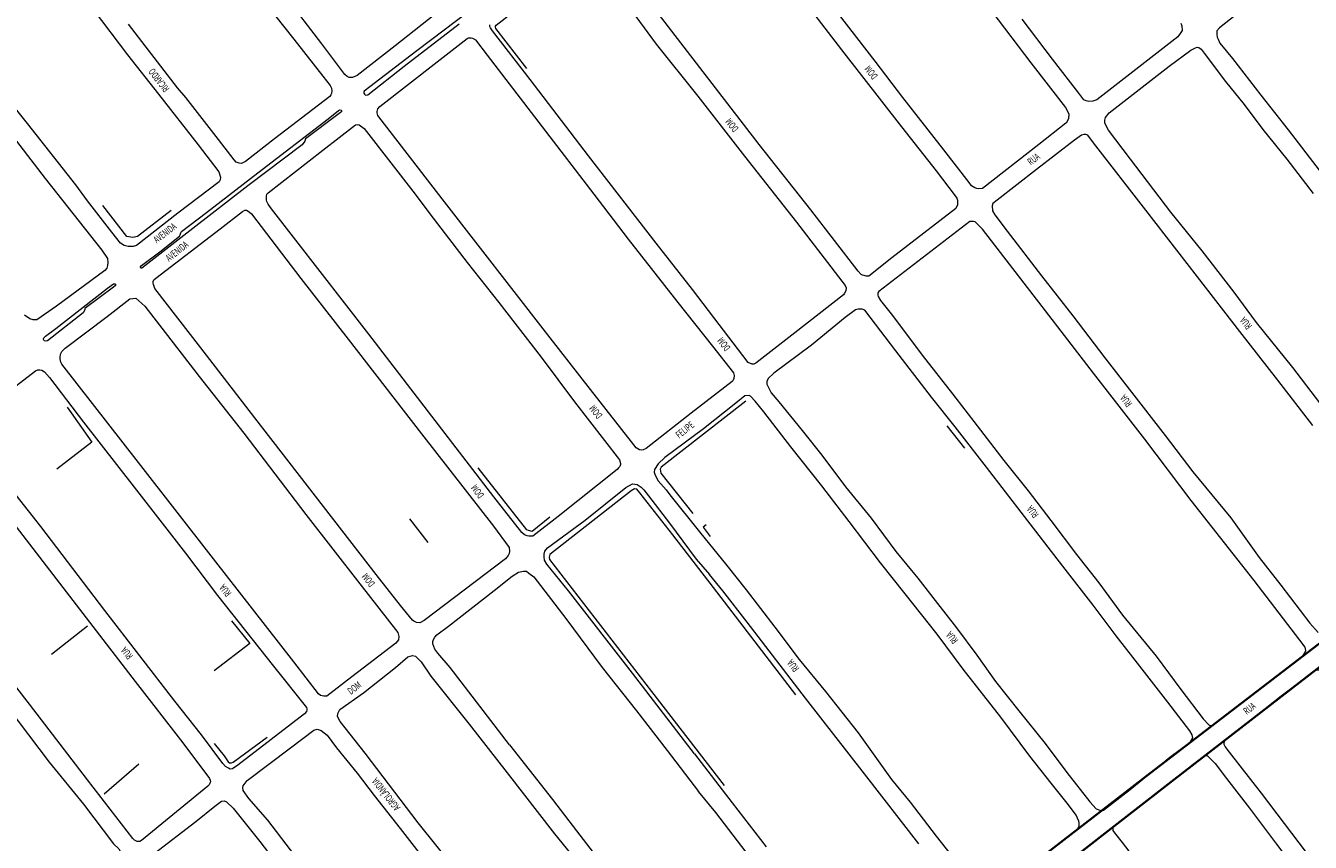
# Model space of a CAD drawing. Units: feet. Extents: x 701520 to 737982, y 6995005 to 7009803.
# Drawn here: x 730572 to 731115, y 7004263 to 7004608 of the extents above; entities that cross this region are included whole.
import ezdxf

# ---------------------------------------------------------------- set-up
doc = ezdxf.new("R2010")
doc.units = ezdxf.units.FT
doc.header["$LTSCALE"] = 0.5
doc.header["$MEASUREMENT"] = 0
for name, color, linetype, lineweight in [('_Rua modificada', 160, 'Continuous', 35), ('CERCA', 253, '20', 18), ('TOPONÍMIA_VIAS', 7, 'Continuous', 18), ('VIA_PAVIMENTADA_C_MEIO_FIO', 1, 'Continuous', 18)]:
    doc.layers.add(name, color=color, linetype=linetype, lineweight=lineweight)
doc.styles.add('Style-romans1', font='romans1.shx')
doc.linetypes.add('20', pattern='A,0.01,[3,TIMBO.SHX,S=1,R=0,X=0,Y=0],22', length=22.01)

msp = doc.modelspace()

# ---------------------------------------------------------------- linework, layer by layer
at = {"layer": '_Rua modificada'}
for points in [[(730618.1902114749, 7003957.232059556), (730678.0425640997, 7004003.745825472), (730709.8780174386, 7004028.890012885), (730734.6307719774, 7004048.098083917), (730755.5424059462, 7004064.478675017), (730768.6865663528, 7004075.367203256), (730794.1027971273, 7004095.023715235), (730812.6070717573, 7004109.632112492), (730834.0902502411, 7004125.970432241), (730862.07462986, 7004147.99524773), (730898.2259389805, 7004176.2604308), (730952.710447713, 7004218.859569012), (731003.2038031463, 7004257.706788361), (731047.246610627, 7004291.790749533), (731111.8591356864, 7004341.295539761), (731157.2473841682, 7004376.065058018), (731171.029839376, 7004387.52758952), (731205.776465972, 7004412.74192156), (731230.3697497873, 7004431.176546349), (731260.0285991011, 7004451.99212603), (731312.4710264634, 7004489.575660154), (731321.9551335098, 7004497.297034303)], [(730630.492313983, 7003955.556338923), (730659.1927106235, 7003978.813515001), (730707.4233414847, 7004016.381385224), (730798.4053772148, 7004088.195592902), (730877.4649002468, 7004150.491610576), (730926.5901843207, 7004187.412283166), (731057.3986585378, 7004289.133448605), (731163.3930882728, 7004371.130119209), (731184.0619142498, 7004387.081327869), (731228.6448964155, 7004419.047634369), (731280.4699345302, 7004456.206545062), (731329.733103605, 7004488.07986012)]]:
    msp.add_lwpolyline(points, dxfattribs=at)
at = {"layer": 'CERCA'}
for p, q in [((730961.2909257272, 7004438.6963896), (730968.8602015981, 7004429.172873296)), ((730734.1696330467, 7004399.313234432), (730741.8873599628, 7004389.391017379)), ((730582.6646609586, 7004342.156653598), (730597.9160918109, 7004354.1097058)), ((730605.0106051015, 7004283.160473378), (730619.6840699511, 7004295.715983298))]:
    msp.add_line(p, q, dxfattribs=at)
at = {"layer": 'CERCA', "flags": 128}
for points in [[(730783.73364498, 7004589.668857467), (730770.5956092002, 7004606.619527537), (730770.4550836338, 7004607.089902458), (730770.4719947297, 7004607.545658988), (730770.7424955945, 7004608.023601748), (730788.6911564926, 7004622.086523633)], [(730633.2522442918, 7004529.656125097), (730619.0615854245, 7004518.640549717), (730617.1793832481, 7004518.248739863), (730614.6226244941, 7004518.670977567), (730604.4486378636, 7004531.842161874)], [(730589.330924443, 7004446.478288128), (730599.8196790181, 7004431.737574866), (730585.0105390484, 7004420.32718165)], [(730876.3834599024, 7004449.084125029), (730840.5472492296, 7004421.233354759), (730840.1320748515, 7004420.380752723), (730840.4435825553, 7004418.605094266), (730853.8631197102, 7004401.600973515)], [(730793.454732324, 7004400.021121227), (730785.9120492181, 7004393.987976809), (730784.4383285083, 7004394.363006502), (730783.6944702948, 7004394.752204344), (730763.1205538372, 7004420.918647768)], [(730897.5071270447, 7004324.955515567), (730862.6619718745, 7004370.315852442), (730845.4435823355, 7004392.609294564), (730831.4975021854, 7004410.277156586), (730830.1698727654, 7004411.821954348), (730829.2218201198, 7004412.030031693), (730827.7811935479, 7004411.215479619), (730793.4014604045, 7004384.322609765), (730793.1799972374, 7004383.203032137), (730793.2709422605, 7004382.082394371), (730836.3942693565, 7004326.31651717), (730867.1292240908, 7004286.558969992)], [(730859.5983274532, 7004396.814670959), (730858.2671472048, 7004395.803849933), (730861.27442885, 7004391.935871506)], [(730658.8142303498, 7004356.257663545), (730666.5498358961, 7004346.699012654), (730651.5184504334, 7004335.070429289)], [(730651.5079798745, 7004304.441306051), (730655.6667007161, 7004299.176371012), (730657.4248924544, 7004296.60453085), (730658.0177418804, 7004296.237611844), (730658.8036926249, 7004296.178608217), (730659.572917481, 7004296.473045173), (730673.889046059, 7004307.109203434)]]:
    msp.add_lwpolyline(points, dxfattribs=at)
at = {"layer": 'VIA_PAVIMENTADA_C_MEIO_FIO', "flags": 128}
for points in [[(730980.3619461162, 7004613.714152074), (730996.900318739, 7004592.134906699), (731011.5346861463, 7004573.171529084), (731012.1718154298, 7004571.892831982), (731012.919623605, 7004570.403777607), (731012.7699144371, 7004568.545179434), (731011.9457285199, 7004566.769533755), (731011.6827156693, 7004566.611659628), (731000.2950354703, 7004557.551949938), (730976.3376611471, 7004538.988409987), (730974.814624927, 7004538.79127888), (730973.9382464522, 7004538.991430746), (730973.1224490339, 7004539.310452018), (730971.8141830694, 7004540.147136048), (730970.7445436241, 7004541.501562663), (730960.1218510112, 7004555.25812116), (730942.7815968599, 7004577.484116885), (730930.9516418371, 7004592.788905813), (730899.010922296, 7004634.15869715)], [(730896.557504463, 7004623.907368409), (730916.8463942716, 7004597.510144116), (730942.1591050737, 7004564.965430693), (730956.755262862, 7004546.438791014), (730964.8598821359, 7004535.826418686), (730965.4827506682, 7004534.872985525), (730965.8023690591, 7004533.978198352), (730965.8795833979, 7004533.339028621), (730965.8727052798, 7004532.444069018), (730965.8726126766, 7004532.039470461), (730965.104342577, 7004530.517149518), (730938.1214790605, 7004509.701451682), (730928.3772148667, 7004501.977999388), (730927.2234701859, 7004501.940942511), (730926.3945519812, 7004502.166540847), (730925.714177426, 7004502.39803699), (730925.0941188922, 7004502.670300493), (730923.7810152583, 7004503.967936361), (730903.804175999, 7004529.881399913), (730881.9819647372, 7004557.578287745), (730856.9292715807, 7004590.152847844), (730828.9955615951, 7004626.450275389)], [(730669.4089868497, 7004622.155841677), (730685.2507092711, 7004602.048832186), (730697.476542268, 7004586.437970341), (730700.5797119858, 7004582.528694487), (730701.098236897, 7004581.388680489), (730701.2811072525, 7004580.190908209), (730701.149634352, 7004579.178576803), (730700.7735572979, 7004578.528141526), (730700.353982714, 7004577.888096864), (730677.0504891146, 7004559.963806472), (730664.7877428373, 7004550.359065262), (730663.0809357772, 7004549.585108117), (730662.0416602995, 7004549.700027559), (730660.8561338754, 7004550.107369064), (730659.968052391, 7004551.009206786), (730653.3970994335, 7004559.668922556), (730639.5012097238, 7004577.412156454), (730636.0646781558, 7004581.561993896), (730615.3176592849, 7004608.40890448)], [(730747.4312650049, 7004614.608298281), (730727.9877317501, 7004599.215016806), (730711.9267461486, 7004586.779449209), (730709.9327123361, 7004585.880989884), (730708.66009825, 7004585.904514063), (730707.7612685114, 7004586.280153652), (730706.689773825, 7004587.087865938), (730697.099041109, 7004600.082939849), (730681.660684674, 7004620.203945057)], [(730822.7286729896, 7004621.330831357), (730838.4267692575, 7004600.025877156), (730856.0787290987, 7004577.969113708), (730875.8233824903, 7004552.681261636), (730897.7192029925, 7004524.792067589), (730918.3960452955, 7004498.01709621), (730918.7099383092, 7004496.944356179), (730918.568777293, 7004495.718234828), (730918.1110729184, 7004494.783833037), (730917.60423824, 7004494.086467559), (730896.9932168452, 7004478.001903622), (730880.5502563817, 7004465.064444397), (730879.6500088675, 7004464.644975194), (730879.0738853291, 7004464.658453618), (730877.27006301, 7004465.480174397), (730862.7511323374, 7004484.503337967), (730853.7335151769, 7004496.22121238), (730838.3462241134, 7004515.92080054), (730809.8511015829, 7004552.793741729), (730785.1263099331, 7004585.02788943), (730769.2065780684, 7004605.539762511), (730768.3059984697, 7004606.908979946), (730768.0851707533, 7004607.485898589), (730768.0413283613, 7004608.149282222)], [(731093.9138638452, 7004620.646170543), (731076.6177584976, 7004606.831987982), (731075.4983405238, 7004605.591261018), (731075.4391516894, 7004603.996113162), (731075.5839848574, 7004602.908582309), (731076.009881936, 7004602.01599524), (731076.7292484362, 7004600.446373681), (731082.1511475062, 7004593.886532945), (731094.0485489257, 7004578.459879405), (731105.7140295152, 7004563.736939391), (731118.8315490987, 7004546.777376308)], [(730600.3914317694, 7004614.563108912), (730614.8228373136, 7004595.40452248), (730627.9150030306, 7004578.897018221), (730644.7072304571, 7004557.418061123), (730653.5225084256, 7004546.065780544), (730654.1369086336, 7004543.748775498), (730653.9923149459, 7004542.643021156), (730653.5692150882, 7004541.718744947), (730636.1946628327, 7004528.557820437), (730618.6277117599, 7004514.918688133), (730617.2524240864, 7004514.493148693), (730615.1216550171, 7004514.427397883), (730613.4509628545, 7004514.863273666), (730611.964041532, 7004515.875975488), (730608.2856359826, 7004520.437634464), (730597.9633707367, 7004533.68102301), (730592.9545257697, 7004540.468649407), (730572.6257435326, 7004566.429400798), (730565.2949089734, 7004575.661462576)], [(730759.7100122832, 7004614.213247295), (730737.2070079912, 7004597.118485003), (730714.9336446011, 7004580.157382937), (730714.8386314576, 7004579.701891442), (730714.8511295719, 7004579.234511727), (730715.0112038022, 7004578.865220189), (730715.3544261986, 7004578.511952038), (730715.5716488138, 7004578.381896913), (730716.4404594479, 7004578.592771479), (730731.9010150051, 7004590.670590894), (730755.1212112503, 7004608.573397555)], [(731060.2753450172, 7004608.809289576), (731060.7298562014, 7004607.670773179), (731060.8028299911, 7004605.781970695), (731060.3364976374, 7004604.946187149), (731058.9779230747, 7004603.031513507), (731024.6822823891, 7004576.394433524), (731023.0378190232, 7004575.881461558), (731021.3165787822, 7004575.759264863), (731020.2392661162, 7004575.984425734), (731019.1961204996, 7004576.468106648), (731017.1903294045, 7004579.273815486), (731006.0380985923, 7004593.5660878), (730993.1074248813, 7004610.499409311)], [(731118.9983573845, 7004448.405509015), (731107.5946570802, 7004463.300411475), (731092.2129061846, 7004482.368755383), (731082.7877080403, 7004495.094388568), (731069.25458939, 7004512.585437695), (731056.095414741, 7004528.966412104), (731038.9835689226, 7004551.340156375), (731029.7374636028, 7004563.641377306), (731028.1558197262, 7004566.54807692), (731028.1165627455, 7004567.808100289), (731028.4789091181, 7004568.940003601), (731030.0129714021, 7004570.877128508), (731055.3495163117, 7004590.63314005), (731064.5552439122, 7004597.372530182), (731066.4334035246, 7004598.459598014), (731067.2256097132, 7004598.734751341), (731067.9087144407, 7004598.553180603), (731068.8858186575, 7004597.850779471), (731070.1155323321, 7004596.127061317), (731079.196368115, 7004584.17338316), (731087.0928429943, 7004574.479746872), (731094.97874205, 7004563.933415941), (731105.103425947, 7004551.325764457), (731116.2088989886, 7004536.837753257)], [(730563.3342247214, 7004564.970573124), (730580.0601457171, 7004543.194793761), (730603.946529028, 7004512.917345185), (730606.4541191477, 7004509.325062932), (730606.5805436186, 7004507.717761822), (730606.4299595188, 7004506.355952574), (730606.0626828745, 7004505.280402544), (730605.2132356958, 7004504.361414246), (730584.8510590047, 7004489.164586932), (730576.5128296427, 7004483.381254752), (730574.9278073683, 7004483.40583907), (730573.4901887784, 7004483.855008069), (730571.3392739268, 7004485.398758471)], [(731116.1424612729, 7004438.779089254), (731101.3282059385, 7004457.932572981), (731085.1897538546, 7004478.510487461), (731067.3032356165, 7004501.625637585), (731045.4687912734, 7004529.868007179), (731023.3261665162, 7004558.225376043), (731020.9979342548, 7004561.471348092), (731020.1309788618, 7004561.807187855), (731019.2718563443, 7004561.810103234), (731018.2015814492, 7004561.468033578), (731015.2932916284, 7004559.417777419), (730999.3039801987, 7004546.974284342), (730982.5740580168, 7004533.990424985), (730980.8424143828, 7004532.689037139), (730980.4380680844, 7004531.631538169), (730980.6563252835, 7004529.542503991), (730981.6161607662, 7004527.901645727), (730986.7791821556, 7004520.89327144), (731001.3065683749, 7004502.097986137), (731014.6467709169, 7004485.108218741), (731028.1227411814, 7004467.377933198), (731039.4716784116, 7004452.946712746), (731053.6113771703, 7004434.607276578), (731065.4104253817, 7004419.250097105), (731081.4067744678, 7004399.809638883), (731093.4494465217, 7004383.04706003), (731102.5990538727, 7004371.362027497), (731114.8129060483, 7004355.239055839), (731118.3975438001, 7004351.343510667)], [(730562.9685059339, 7004451.915878618), (730575.9226400554, 7004461.893423865), (730576.9738963572, 7004462.290614233), (730577.7141494695, 7004462.348279911), (730578.6407183837, 7004462.223499921), (730579.7547430666, 7004461.497587388), (730581.9272214752, 7004459.139444566), (730596.2798224725, 7004440.151415586), (730617.6433746032, 7004412.748009951), (730639.3263726942, 7004384.776313652), (730652.9043938732, 7004366.93428908), (730676.6512191528, 7004337.035025056), (730690.4982435936, 7004319.606929516), (730690.684731828, 7004319.097987341), (730690.6749511082, 7004318.47959884), (730690.5448033791, 7004317.857777669), (730689.7694955086, 7004316.902687252), (730661.5301211197, 7004295.196270362), (730659.2215588437, 7004293.6740548), (730658.3401574921, 7004293.525961393), (730657.5911039719, 7004293.893410468), (730656.341656426, 7004294.706848131), (730655.1936498992, 7004295.983437733), (730646.1924137669, 7004308.000864582), (730634.8456766373, 7004322.325806346), (730605.2401473019, 7004360.613490173), (730578.206141986, 7004396.038489206), (730557.2739472762, 7004422.649158582)], [(730996.0535717318, 7004252.055784847), (731010.3540345607, 7004263.357791876), (731016.6131701181, 7004268.079065229), (731017.3174264906, 7004269.602883776), (731017.3075787211, 7004270.851283959), (731017.2021877402, 7004271.487988555), (731016.0023335163, 7004274.087382684), (731012.7289639879, 7004278.400554596), (731005.4992128089, 7004287.613067711), (730996.4152892167, 7004299.034119858), (730984.1271253033, 7004315.519690144), (730968.28989569, 7004335.818740816), (730957.2047664141, 7004350.642141536), (730943.754322445, 7004367.593871744), (730933.2526067384, 7004380.77897194), (730920.0894821268, 7004398.259802883), (730908.5043962905, 7004413.280797731), (730895.3380912663, 7004429.824404109), (730883.9874840025, 7004444.518107343), (730880.3332923558, 7004449.046394371), (730878.2957067406, 7004451.160807968), (730877.7255736124, 7004451.4303413), (730875.964533546, 7004451.276270257), (730872.0337739605, 7004448.256397896), (730858.3698432976, 7004437.386278355), (730842.0269188546, 7004425.2525559), (730839.2457687799, 7004422.560399838), (730837.6742792027, 7004420.158625388), (730837.5848062299, 7004419.071889639), (730837.8263225723, 7004418.177367501), (730838.3957404243, 7004416.942432963), (730839.194706575, 7004415.436560096), (730842.6577447485, 7004411.551670575), (730844.2410714366, 7004409.518181799), (730856.7560662534, 7004393.847441398), (730868.2620026823, 7004379.649997017), (730876.496942115, 7004369.332949352), (730888.5225434182, 7004353.576804098), (730898.9139250945, 7004339.949068157), (730910.0492575886, 7004326.336732933), (730923.8154498115, 7004308.858977022), (730937.9454476777, 7004289.170057288), (730945.8305644067, 7004279.525113838), (730956.8557353001, 7004265.14364636), (730971.1168612046, 7004247.120051051)], [(730854.5578504372, 7004299.953392879), (730828.3824247923, 7004334.083578819), (730801.3171550259, 7004368.973486708), (730792.1236925051, 7004380.186209254), (730791.2550798561, 7004381.920225421), (730790.9921723865, 7004383.30264347), (730791.025557111, 7004384.462550991), (730791.3768103682, 7004385.721249188), (730792.4737770781, 7004387.137463874), (730808.4488149816, 7004398.770527271), (730825.5130793238, 7004412.557328294), (730828.4647740703, 7004414.192595282), (730830.3062887164, 7004413.913626092), (730832.0242559398, 7004412.693999668), (730833.1265648352, 7004411.534079368), (730835.1346486369, 7004409.026690398), (730843.989196362, 7004397.550080072), (730855.3648924576, 7004382.326215965), (730860.9625442829, 7004375.866928541), (730860.9625442829, 7004375.866928541)], [(730567.80421637, 7004395.99440417), (730597.3872018382, 7004357.47760951), (730618.087993009, 7004330.591164134), (730638.2464828305, 7004304.629710244), (730649.5829091696, 7004289.530175885), (730649.8570949621, 7004288.830160064), (730649.9009373542, 7004288.166776431), (730649.706775899, 7004287.546452862), (730649.3435545983, 7004286.911338475), (730648.7808967065, 7004286.365246817), (730620.7703553401, 7004263.422490392), (730620.1108418424, 7004263.00988653), (730619.6664434625, 7004262.978104788), (730619.0134504456, 7004262.977759927), (730617.8015100183, 7004263.524752067), (730617.129153546, 7004264.232520938), (730597.9961031396, 7004289.020231242), (730573.4613249982, 7004321.029668313), (730549.450704542, 7004351.672445689)], [(730776.4566368004, 7004303.859814307), (730751.3374647805, 7004336.464048649), (730746.0612865845, 7004342.57526323), (730744.8661774267, 7004344.309106966), (730743.9786387878, 7004346.502842402), (730743.98974468, 7004347.511741138), (730744.2744264686, 7004348.395515023), (730744.7897166936, 7004349.320758766), (730745.6124848342, 7004350.301295652), (730750.55822617, 7004353.970715585), (730769.8879927229, 7004369.041728325), (730777.4872941459, 7004375.157905063), (730780.2457151441, 7004376.81175318), (730782.270033096, 7004377.201800396), (730783.5310239978, 7004377.148867008), (730784.610444163, 7004376.412828892), (730786.6370292678, 7004374.829808735), (730800.2773941401, 7004357.248769343), (730815.5650866488, 7004336.49704995), (730830.1158118397, 7004318.165181623), (730843.0430528801, 7004301.35222712), (730856.3095535785, 7004284.150167381)], [(730949.4264069842, 7004261.95255238), (730926.4491514228, 7004291.493260342), (730901.5648954399, 7004323.52180861), (730876.9305315213, 7004355.61480807), (730866.5509454599, 7004368.945456711), (730860.9625442829, 7004375.866928541)], [(730752.6560635725, 7004252.268438922), (730737.8335251203, 7004270.867547876), (730715.3883654997, 7004300.248963934), (730704.73520354, 7004313.704737426), (730703.7206049822, 7004315.809277699), (730703.729775806, 7004317.002557171), (730704.6960774958, 7004318.776440212), (730714.6388905719, 7004325.771965076), (730728.175496283, 7004336.474787408), (730733.4197426932, 7004340.951111746), (730735.3575956542, 7004341.518144287), (730736.6986236721, 7004341.28056513), (730739.0848920252, 7004338.912734193), (730743.0820282577, 7004332.817383347), (730759.2818565005, 7004312.592644413), (730775.3407089338, 7004291.950981241), (730795.356645517, 7004266.23968445), (730808.4175595613, 7004250.332782666)], [(731116.9557385836, 7004253.590402288), (731094.3366814461, 7004283.417979364), (731080.911776551, 7004300.72684786), (731078.963478703, 7004303.118800093), (731078.5961350081, 7004303.910038749), (731078.5775666563, 7004304.852458621), (731079.0864290055, 7004305.77004192), (731102.7386181206, 7004324.576608595), (731117.2888804087, 7004335.538468261), (731118.5424759025, 7004335.570064795), (731119.4902635124, 7004335.283885403), (731120.9403802166, 7004334.367336689), (731125.6182486424, 7004328.523190302), (731133.7559748301, 7004317.856929828), (731143.1353955157, 7004305.979061012), (731147.7976780189, 7004300.069668331)], [(730559.7452624962, 7004325.359071208), (730581.7861811994, 7004296.460448357), (730596.2878686916, 7004278.770214898), (730608.9602873949, 7004261.949162486), (730611.1810211772, 7004259.850772277), (730611.7050064299, 7004258.81060909), (730611.8422717582, 7004258.134104671), (730611.7748125838, 7004257.120275662), (730610.6934317965, 7004255.769307272), (730607.538152514, 7004253.378028817), (730581.7483162107, 7004233.610751729), (730579.908286389, 7004232.818041026), (730579.1358938972, 7004232.722073127), (730578.3331246618, 7004232.729918778), (730577.5801084014, 7004233.061530768), (730574.5228087464, 7004236.527640809), (730573.5397268962, 7004238.109680655), (730553.6240785895, 7004263.567122643)], [(730693.3642202765, 7004246.932015154), (730674.1731465561, 7004271.977277967), (730666.1069891574, 7004281.095320785), (730663.7753242254, 7004284.461659842), (730663.6003793487, 7004285.731106293), (730663.7157362569, 7004286.521987311), (730665.4992531426, 7004288.771957871), (730683.7194622671, 7004302.489537084), (730693.6947723618, 7004310.006064773), (730695.1249157153, 7004310.37252076), (730696.78644983, 7004309.879059127), (730699.2368245143, 7004307.914329143), (730703.2926993389, 7004302.526826994), (730711.9501957828, 7004291.842157822), (730719.1460449444, 7004282.449226712), (730730.1851317277, 7004268.395488312), (730742.0615794864, 7004253.20833622)], [(730776.4566368004, 7004303.859814307), (730784.775046018, 7004293.237753863), (730794.5505171074, 7004280.727315622), (730804.7662386307, 7004267.403624927), (730816.9334256398, 7004251.48951294)], [(730854.5578504372, 7004299.953392879), (730870.5717077376, 7004279.258106596), (730884.896224698, 7004260.672211032)], [(731073.4717220226, 7004212.876037455), (731054.4460104425, 7004237.978356051), (731035.6052894928, 7004262.507718744), (731032.3209992796, 7004266.621189031), (731031.6751494147, 7004267.59390582), (731031.6319296965, 7004268.818092102), (731032.0196299339, 7004269.49793659), (731033.5488417726, 7004270.760319714), (731049.1170810172, 7004282.499754403), (731065.6802360583, 7004295.767142808), (731070.1187052513, 7004298.987591724), (731071.448732757, 7004299.281406006), (731072.0321591021, 7004298.778799103), (731074.845914742, 7004295.986993378), (731079.516997654, 7004289.652485944), (731089.2818130935, 7004277.020448126), (731100.7894993816, 7004261.829425899), (731110.159669416, 7004249.489372677)], [(730885.6868597874, 7004246.523932122), (730863.6629320057, 7004275.147216438), (730856.3095535785, 7004284.150167381)], [(730626.144276849, 7004257.816692713), (730643.69440943, 7004271.404667042), (730651.8390201833, 7004277.859573369), (730654.6526544997, 7004279.937038637), (730655.6623483384, 7004280.160238885), (730656.7440612102, 7004279.722520638), (730659.5889886953, 7004277.061207504), (730670.748177453, 7004262.932799727), (730679.1977817602, 7004252.109275022)]]:
    msp.add_lwpolyline(points, dxfattribs=at)
for points in [[(730792.6639250359, 7004477.129338194), (730747.9124485496, 7004534.548584552), (730722.0972362245, 7004568.050163807), (730720.6423744541, 7004569.832262916), (730720.3937277356, 7004570.889417024), (730720.3866899638, 7004571.456647551), (730720.7131992495, 7004572.592513601), (730721.500395338, 7004573.655115276), (730745.8557679113, 7004592.537398688), (730758.4302198784, 7004602.311372174), (730759.1008264916, 7004602.597181151), (730760.1725063855, 7004602.598665976), (730760.8099134797, 7004602.533764542), (730762.0121657904, 7004601.772982458), (730766.9696803521, 7004595.328671061), (730790.1709312666, 7004565.012575402), (730812.0532733416, 7004536.547257816), (730826.6003806554, 7004517.526559385), (730847.6165752197, 7004490.767081325), (730862.2206584876, 7004472.312115817), (730871.0989826489, 7004461.050528002), (730871.3231504317, 7004459.948643796), (730871.255863688, 7004458.608318278), (730870.7724478096, 7004457.643274711), (730870.4807282481, 7004457.326731352), (730853.2361385142, 7004443.978430902), (730834.1899010083, 7004429.074185302), (730832.867706378, 7004428.447446636), (730832.0622069715, 7004428.405366881), (730831.3901953585, 7004428.460142734), (730829.9296880411, 7004429.333193919), (730828.0355433719, 7004431.836355113), (730810.7014520615, 7004453.991909237)], [(730670.0350546679, 7004545.551371579), (730699.6738508046, 7004568.381051025), (730704.1341613661, 7004572.00090319), (730704.6890662089, 7004572.148824167), (730705.2011760212, 7004572.136843344), (730705.3731384696, 7004571.875063062), (730705.3344786083, 7004571.42450184), (730704.9377129283, 7004571.091670059), (730703.7721598558, 7004570.216006861), (730690.1204750501, 7004559.936099179), (730689.8165096305, 7004559.029343963), (730688.6957664853, 7004557.398106764), (730665.7270525116, 7004540.028363575), (730642.4309543232, 7004522.019543259), (730620.9547273954, 7004505.277241238), (730620.6012868136, 7004505.260515351), (730620.4300268656, 7004505.352003219), (730620.3208455751, 7004505.62637422), (730620.3124826318, 7004505.803094509), (730620.7501082746, 7004506.480208825), (730628.4657213623, 7004512.159382593), (730636.8402380515, 7004518.826051192), (730637.1520363446, 7004519.399882025), (730637.2201054143, 7004519.838820064), (730637.3623137921, 7004520.241655983), (730637.7393583795, 7004520.799900892), (730648.3294518739, 7004528.753511379)], [(730756.592702439, 7004425.678191458), (730716.8550139703, 7004477.389151758), (730675.6967106098, 7004530.409636145), (730674.269322982, 7004532.364492804), (730673.8442210071, 7004533.491386015), (730673.6335188719, 7004534.03370014), (730673.5664301133, 7004534.638265355), (730673.5802661758, 7004535.697089497), (730673.8009342384, 7004536.582360984), (730674.2765970696, 7004537.149233872), (730697.5114117032, 7004555.209477196), (730711.2832910884, 7004565.819314057), (730712.1211949103, 7004565.97779808), (730712.8802015819, 7004565.902240996), (730714.8694519969, 7004564.259169852), (730736.4714454394, 7004536.56430969), (730742.6811249405, 7004528.220792417), (730758.5393082155, 7004507.682240297), (730758.5393082155, 7004507.682240297), (730771.8310829531, 7004490.759216798), (730789.7099407474, 7004467.65049455), (730803.9298490528, 7004448.799916103), (730822.911453207, 7004424.282879094), (730823.2840720369, 7004422.782294138), (730823.2711236803, 7004422.362374693), (730822.9785164129, 7004421.406926638), (730822.5503138509, 7004420.86550022), (730821.9040935701, 7004420.219822786), (730796.9829752967, 7004400.258821708), (730786.2101711016, 7004392.040793371), (730785.1599749373, 7004391.95601119), (730784.5020516468, 7004392.012019611), (730783.8688723259, 7004392.190860177), (730782.7448944934, 7004392.62488072), (730781.5842046449, 7004393.559652925), (730769.7007989418, 7004408.582940477)], [(730720.0262939036, 7004375.830475694), (730668.6544691231, 7004442.068372089), (730645.888538369, 7004471.627568576), (730626.4058376905, 7004496.760886586), (730625.8609913792, 7004498.445149777), (730625.7348191654, 7004498.994859313), (730625.7690788228, 7004499.657977911), (730626.0495328382, 7004500.427812663), (730626.7928737588, 7004501.018104349), (730654.0693919053, 7004521.965964809), (730663.4215556569, 7004529.222129992), (730664.4515932612, 7004529.780719764), (730665.2261858564, 7004529.770408974), (730665.9329744158, 7004529.399262195), (730666.4744008332, 7004528.971059632), (730667.3247101642, 7004528.257565387), (730688.2006314201, 7004500.910870672), (730708.178530816, 7004475.309815309), (730739.1709454544, 7004435.20569289), (730769.5538773825, 7004396.226528617), (730776.1994071128, 7004387.282316265), (730776.3987383218, 7004385.653001357), (730776.2341585066, 7004384.694558097), (730775.7562029697, 7004383.829365341), (730774.6950733438, 7004382.409187916), (730740.3320788657, 7004356.298571101), (730738.4161471007, 7004355.399846743), (730736.9992171377, 7004355.531412247), (730735.9820480617, 7004356.123836986), (730735.3392732302, 7004356.493486162), (730730.3206475433, 7004362.66272406)], [(730938.3754104096, 7004485.299180909), (730950.8419646472, 7004468.559490784), (730963.6556241931, 7004452.233464659), (730974.189121644, 7004438.603966082), (730985.3558782404, 7004424.064531874), (730995.6522595519, 7004411.116998059), (731005.2393871667, 7004398.568787665), (731016.1340654697, 7004384.218492035), (731025.6130719334, 7004372.25706083), (731035.643352584, 7004358.619026877), (731049.8682965422, 7004341.252387325), (731060.2519251714, 7004327.226480704), (731069.6766858492, 7004314.749241983), (731072.0574938608, 7004312.281560234), (731072.6285945233, 7004311.919836535), (731073.6854835972, 7004312.090381207), (731077.967748696, 7004315.311360192), (731111.8591356864, 7004341.295539761), (731112.7371171452, 7004342.699693797), (731113.0885428321, 7004343.631895484), (731112.7900633104, 7004345.096378321), (731110.6491143871, 7004348.067714334), (731091.2793853069, 7004373.288994939), (731064.6946032625, 7004407.149130256), (731045.0225117495, 7004433.067961547), (731023.3108069478, 7004460.880988614), (731001.5771809509, 7004489.025707497), (730976.4367902353, 7004521.791341241), (730973.3190819556, 7004524.81208537), (730972.5961774047, 7004524.96178176), (730971.780552417, 7004524.954306523), (730971.0917223133, 7004524.957924401), (730932.5176068377, 7004495.462199029), (730932.1019949941, 7004494.857991452), (730932.0795309516, 7004493.897785555), (730932.2348473398, 7004493.258350788), (730933.2807103479, 7004491.68890166)], [(730584.5056141168, 7004479.807489743), (730606.3323790245, 7004496.843088754), (730608.9823212326, 7004498.601015458), (730609.4791101553, 7004498.601890387), (730609.7529510874, 7004498.554867582), (730609.7827977631, 7004498.294849938), (730609.7790074535, 7004497.932516344), (730608.9958667075, 7004497.310350311), (730596.8259334695, 7004488.267379285), (730596.7541666944, 7004487.870706207), (730596.6307118768, 7004487.334647528), (730596.1307425397, 7004486.396548034), (730581.0538318772, 7004474.558137462), (730580.2747464739, 7004474.376407071), (730579.7720597424, 7004474.524075791), (730579.4812278887, 7004474.84643713), (730579.3720465982, 7004475.120808131), (730579.3629811564, 7004475.467820836), (730579.4399432382, 7004475.886242677), (730580.1605678601, 7004476.573920039)], [(730685.1296707159, 7004338.862799407), (730651.1595560731, 7004382.496780559), (730619.550608174, 7004423.157398026), (730587.061239236, 7004464.713425338), (730586.720839614, 7004465.52121745), (730586.4070392046, 7004466.998556038), (730586.4151498899, 7004467.879427321), (730586.4766186532, 7004468.637201425), (730586.6858359622, 7004469.166567193), (730587.1089358199, 7004470.090843402), (730588.4631900052, 7004471.486979356), (730606.2557266373, 7004484.819336244), (730615.7725500315, 7004492.302849623), (730618.408563572, 7004492.597353629), (730622.2320928778, 7004489.297653089), (730645.1984277545, 7004459.557243504), (730663.9883483686, 7004435.527399905), (730690.2306903414, 7004401.119145259), (730713.0320207141, 7004371.804380496), (730729.182361017, 7004351.333977271), (730729.597947306, 7004349.666797606), (730729.4109960534, 7004348.152747004), (730728.2668341082, 7004346.789187895), (730709.7516451832, 7004332.548935824), (730699.1469332995, 7004324.437888674), (730698.5463308245, 7004324.406637001), (730697.8293240797, 7004324.407789743), (730696.5140075674, 7004324.676010678), (730695.5534568075, 7004325.351467737)], [(730890.2989175003, 7004448.803875328), (730900.1075881068, 7004436.644147499), (730908.5187177621, 7004426.179258681), (730918.5154540334, 7004412.843507337), (730929.352294228, 7004399.559961327), (730939.7242996721, 7004385.504645498), (730949.045789646, 7004374.288927747), (730957.4200220779, 7004363.515593482), (730965.4159901291, 7004353.333796249), (730974.0218783589, 7004341.77864641), (730981.8784480318, 7004330.5128436), (730991.8348671859, 7004318.124707435), (731002.8940327, 7004304.328256509), (731012.08924508, 7004292.121956117), (731021.8573207594, 7004279.696047799), (731024.5081793945, 7004276.819009651), (731026.4044571165, 7004276.076358453), (731027.5443785107, 7004276.190284809), (731030.1014278522, 7004278.117536393), (731038.8709475845, 7004284.974920999), (731055.6222736696, 7004298.606578068), (731064.3163289241, 7004305.109554558), (731065.3782536518, 7004306.764038125), (731065.0611930015, 7004308.035247212), (731064.022287936, 7004309.76856088), (731054.7855130937, 7004321.800871152), (731041.008757825, 7004339.561626042), (731032.9183993023, 7004349.848734429), (731023.1855508136, 7004362.845570979), (731010.3249610653, 7004379.302354728), (730994.217508398, 7004400.337258306), (730978.054139914, 7004421.11883715), (730964.8207461312, 7004438.267008743), (730954.818629344, 7004450.771814211), (730939.7768533835, 7004470.416454089), (730928.8969658995, 7004484.597689872), (730926.5842269585, 7004487.504309659), (730925.4985513464, 7004487.906190822), (730923.8482827786, 7004487.946361061), (730922.6692640577, 7004487.630267945), (730918.3165573562, 7004484.403126119), (730904.0778155494, 7004472.801301618), (730888.2364378711, 7004460.938597319), (730885.7267561965, 7004458.632193648), (730885.2707218546, 7004457.435309077), (730885.2220162405, 7004456.288257306), (730887.0901715932, 7004452.540658665)]]:
    msp.add_lwpolyline(points, close=True, dxfattribs=at)

# ---------------------------------------------------------------- texts
at = {"layer": 'TOPONÍMIA_VIAS', "style": 'Style-romans1', "width": 0.65}
for s, height, rotation, p in [('DOM', 2.99988, 127.6756694183513, (730932.3273829175, 7004586.556487625)), ('RICARDO', 2.99994, 127.8019305565657, (730632.8048157725, 7004581.177419798)), ('DOM', 2.9997, 128.6549804911866, (730873.4968298748, 7004564.345701311)), ('RUA', 2.99988, 37.77056667616498, (730996.8332617483, 7004548.603624804)), ('AVENIDA', 2.9997, 37.21438889432497, (730627.2319778986, 7004515.714052347)), ('AVENIDA', 2.99934, 38.38136392742, (730632.4242232889, 7004507.884857765)), ('RUA', 2.999940000000002, 128.1057000139259, (731090.5689601107, 7004480.876293892)), ('DOM', 2.999700000000001, 127.6415499948885, (730870.0379009675, 7004471.718381848)), ('RUA', 2.999700000000001, 127.1980749879787, (731039.894184316, 7004448.036316758)), ('DOM', 2.99988, 127.9393444424161, (730815.9063424431, 7004443.09745119)), ('FELIPE', 2.99988, 38.19596667797993, (730848.120200533, 7004433.167650239)), ('DOM', 2.99994, 127.4798472256943, (730765.8843744574, 7004409.448621806)), ('RUA', 2.99994, 128.0067916741644, (731000.4339830256, 7004401.165052488)), ('DOM', 2.99976, 127.7959194615385, (730719.7149873492, 7004372.005768094)), ('RUA', 2.999460000000001, 128.0190388642116, (730659.0138873132, 7004367.930175574)), ('RUA', 2.99994, 127.9611972061682, (730966.3440853669, 7004347.999160438)), ('RUA', 2.99952, 127.9915471654538, (730617.3756866688, 7004341.410199196)), ('RUA', 2.99994, 127.6166611033645, (730899.0942121563, 7004336.103486722)), ('DOM', 2.999940000000001, 37.22927500759599, (730709.337626711, 7004324.868083742)), ('RUA', 2.999760000000001, 37.47701392505594, (731088.1338833445, 7004316.427920226)), ('AGROLÂNDIA', 2.99982, 128.0256305548624, (730730.3794752248, 7004277.37026578))]:
    msp.add_text(s, height=height, rotation=rotation, dxfattribs=at).set_placement(p)

doc.saveas('drawing.dxf')
